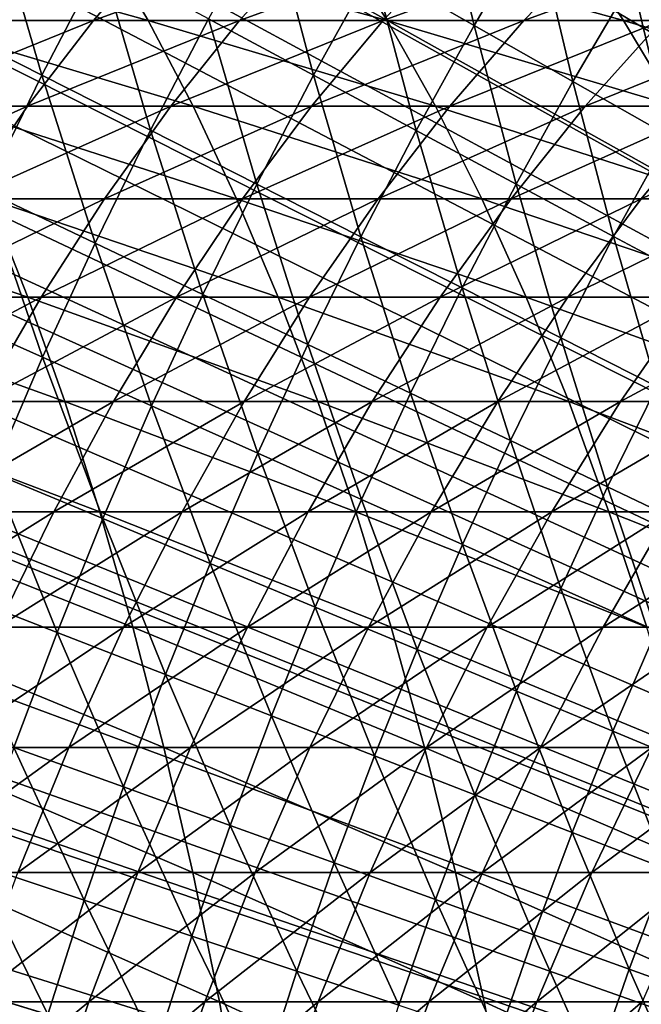
# Model space of a CAD drawing. Extents: x -90 to 290, y -249 to 28.
# Drawn here: x -11 to -10, y 3 to 6 of the extents above; entities that cross this region are included whole.
import ezdxf

# ---------------------------------------------------------------- set-up
doc = ezdxf.new("R2010")
doc.units = 0
for name, color, linetype in [('L2', 7, 'CONTINUOUS'), ('L4', 7, 'CONTINUOUS'), ('L8', 7, 'CONTINUOUS')]:
    doc.layers.add(name, color=color, linetype=linetype)

msp = doc.modelspace()

# ---------------------------------------------------------------- linework, layer by layer
at = {"layer": 'L2', "color": 7}
for points in [[(-10.16219, 10.2729, 37.5), (-9.895419, 10.53011, 37.5), (0, 0, 37.5)], [(0, 0, 37.5), (-10.42227, 10.00893, 37.5), (-10.16219, 10.2729, 37.5)], [(0, 0, 37.5), (-10.6755, 9.738386, 37.5), (-10.42227, 10.00893, 37.5)], [(-10.92171, 9.461433, 37.5), (-10.6755, 9.738386, 37.5), (0, 0, 37.5)], [(0, 0, 37.5), (-11.16074, 9.178258, 37.5), (-10.92171, 9.461433, 37.5)], [(0, 0, 37.5), (-11.39243, 8.889047, 37.5), (-11.16074, 9.178258, 37.5)], [(-11.61662, 8.593989, 37.5), (-11.39243, 8.889047, 37.5), (0, 0, 37.5)], [(0, 0, 37.5), (-11.83317, 8.29328, 37.5), (-11.61662, 8.593989, 37.5)], [(0, 0, 37.5), (-12.04195, 7.987117, 37.5), (-11.83317, 8.29328, 37.5)], [(-12.2428, 7.675701, 37.5), (-12.04195, 7.987117, 37.5), (0, 0, 37.5)], [(0, 0, 37.5), (-12.4356, 7.359237, 37.5), (-12.2428, 7.675701, 37.5)], [(0, 0, 37.5), (-12.62022, 7.037933, 37.5), (-12.4356, 7.359237, 37.5)], [(-12.79654, 6.712, 37.5), (-12.62022, 7.037933, 37.5), (0, 0, 37.5)], [(0, 0, 37.5), (-12.96445, 6.381654, 37.5), (-12.79654, 6.712, 37.5)], [(0, 0, 37.5), (-13.12383, 6.047109, 37.5), (-12.96445, 6.381654, 37.5)], [(-10.54357, 5.997648, 46.04921), (-10.29916, 5.858616, 46.34991), (-10.3938, 6.253601, 46.04921)], [(-10.3938, 6.253601, 46.04921), (-10.29916, 5.858616, 46.34991), (-10.15286, 6.108635, 46.34991)], [(-9.917877, 5.967252, 46.65695), (-9.68897, 5.829527, 46.97019), (-9.769039, 6.207919, 46.65695)], [(-11.61275, 5.874056, 45.1868), (-11.34403, 5.738128, 45.4675), (-11.46568, 6.156183, 45.1868)], [(-11.46568, 6.156183, 45.1868), (-11.34403, 5.738128, 45.4675), (-11.20036, 6.013726, 45.4675)], [(-10.94077, 5.874345, 45.75503), (-10.68704, 5.73811, 46.04921), (-10.7939, 6.140045, 45.75503)], [(-10.7939, 6.140045, 45.75503), (-10.68704, 5.73811, 46.04921), (-10.54357, 5.997648, 46.04921)], [(-10.29916, 5.858616, 46.34991), (-10.06079, 5.72302, 46.65695), (-10.15286, 6.108635, 46.34991)], [(-10.15286, 6.108635, 46.34991), (-10.06079, 5.72302, 46.65695), (-9.917877, 5.967252, 46.65695)], [(-13.27458, 5.708588, 37.5), (-13.12383, 6.047109, 37.5), (0, 0, 37.5)], [(-11.34403, 5.738128, 45.4675), (-11.0811, 5.605134, 45.75503), (-11.20036, 6.013726, 45.4675)], [(-11.20036, 6.013726, 45.4675), (-11.0811, 5.605134, 45.75503), (-10.94077, 5.874345, 45.75503)], [(-10.68704, 5.73811, 46.04921), (-10.4393, 5.605094, 46.34991), (-10.54357, 5.997648, 46.04921)], [(-10.54357, 5.997648, 46.04921), (-10.4393, 5.605094, 46.34991), (-10.29916, 5.858616, 46.34991)], [(-10.06079, 5.72302, 46.65695), (-9.828582, 5.590931, 46.97019), (-9.917877, 5.967252, 46.65695)], [(-9.917877, 5.967252, 46.65695), (-9.828582, 5.590931, 46.97019), (-9.68897, 5.829527, 46.97019)], [(-11.61275, 5.874056, 45.1868), (-11.48091, 5.459099, 45.4675), (-11.34403, 5.738128, 45.4675)], [(-11.0811, 5.605134, 45.75503), (-10.82412, 5.475142, 46.04921), (-10.94077, 5.874345, 45.75503)], [(-10.94077, 5.874345, 45.75503), (-10.82412, 5.475142, 46.04921), (-10.68704, 5.73811, 46.04921)], [(-10.4393, 5.605094, 46.34991), (-10.19768, 5.475365, 46.65695), (-10.29916, 5.858616, 46.34991)], [(-10.29916, 5.858616, 46.34991), (-10.19768, 5.475365, 46.65695), (-10.06079, 5.72302, 46.65695)], [(-11.48091, 5.459099, 45.4675), (-11.21481, 5.332573, 45.75503), (-11.34403, 5.738128, 45.4675)], [(-11.34403, 5.738128, 45.4675), (-11.21481, 5.332573, 45.75503), (-11.0811, 5.605134, 45.75503)], [(-10.82412, 5.475142, 46.04921), (-10.5732, 5.348222, 46.34991), (-10.68704, 5.73811, 46.04921)], [(-10.68704, 5.73811, 46.04921), (-10.5732, 5.348222, 46.34991), (-10.4393, 5.605094, 46.34991)], [(0, 0, 37.5), (-13.4166, 5.366313, 37.5), (-13.27458, 5.708588, 37.5)], [(-10.19768, 5.475365, 46.65695), (-9.962319, 5.348992, 46.97019), (-10.06079, 5.72302, 46.65695)], [(-10.06079, 5.72302, 46.65695), (-9.962319, 5.348992, 46.97019), (-9.828582, 5.590931, 46.97019)], [(-11.21481, 5.332573, 45.75503), (-10.95473, 5.208903, 46.04921), (-11.0811, 5.605134, 45.75503)], [(-11.0811, 5.605134, 45.75503), (-10.95473, 5.208903, 46.04921), (-10.82412, 5.475142, 46.04921)], [(-10.5732, 5.348222, 46.34991), (-10.32849, 5.224439, 46.65695), (-10.4393, 5.605094, 46.34991)], [(-10.4393, 5.605094, 46.34991), (-10.32849, 5.224439, 46.65695), (-10.19768, 5.475365, 46.65695)], [(-9.962319, 5.348992, 46.97019), (-9.733327, 5.226042, 47.28946), (-9.828582, 5.590931, 46.97019)], [(-10.95473, 5.208903, 46.04921), (-10.70078, 5.088155, 46.34991), (-10.82412, 5.475142, 46.04921)], [(-10.82412, 5.475142, 46.04921), (-10.70078, 5.088155, 46.34991), (-10.5732, 5.348222, 46.34991)], [(-10.32849, 5.224439, 46.65695), (-10.0901, 5.103858, 46.97019), (-10.19768, 5.475365, 46.65695)], [(-10.19768, 5.475365, 46.65695), (-10.0901, 5.103858, 46.97019), (-9.962319, 5.348992, 46.97019)], [(-11.61093, 5.176809, 45.4675), (-11.34182, 5.056825, 45.75503), (-11.48091, 5.459099, 45.4675)], [(-11.48091, 5.459099, 45.4675), (-11.34182, 5.056825, 45.75503), (-11.21481, 5.332573, 45.75503)], [(0, 0, 37.5), (-13.5498, 5.020509, 37.5), (-13.4166, 5.366313, 37.5)], [(-11.34182, 5.056825, 45.75503), (-11.07879, 4.93955, 46.04921), (-11.21481, 5.332573, 45.75503)], [(-11.21481, 5.332573, 45.75503), (-11.07879, 4.93955, 46.04921), (-10.95473, 5.208903, 46.04921)], [(-10.70078, 5.088155, 46.34991), (-10.45311, 4.97039, 46.65695), (-10.5732, 5.348222, 46.34991)], [(-10.5732, 5.348222, 46.34991), (-10.45311, 4.97039, 46.65695), (-10.32849, 5.224439, 46.65695)], [(-10.0901, 5.103858, 46.97019), (-9.858173, 4.986542, 47.28946), (-9.962319, 5.348992, 46.97019)], [(-9.962319, 5.348992, 46.97019), (-9.858173, 4.986542, 47.28946), (-9.733327, 5.226042, 47.28946)], [(-11.07879, 4.93955, 46.04921), (-10.82197, 4.825045, 46.34991), (-10.95473, 5.208903, 46.04921)], [(-10.95473, 5.208903, 46.04921), (-10.82197, 4.825045, 46.34991), (-10.70078, 5.088155, 46.34991)], [(-10.45311, 4.97039, 46.65695), (-10.21185, 4.855673, 46.97019), (-10.32849, 5.224439, 46.65695)], [(-10.32849, 5.224439, 46.65695), (-10.21185, 4.855673, 46.97019), (-10.0901, 5.103858, 46.97019)], [(-11.61093, 5.176809, 45.4675), (-11.46205, 4.778054, 45.75503), (-11.34182, 5.056825, 45.75503)], [(-10.21185, 4.855673, 46.97019), (-9.977127, 4.744061, 47.28946), (-10.0901, 5.103858, 46.97019)], [(-10.0901, 5.103858, 46.97019), (-9.977127, 4.744061, 47.28946), (-9.858173, 4.986542, 47.28946)], [(-10.82197, 4.825045, 46.34991), (-10.5715, 4.71337, 46.65695), (-10.70078, 5.088155, 46.34991)], [(-10.70078, 5.088155, 46.34991), (-10.5715, 4.71337, 46.65695), (-10.45311, 4.97039, 46.65695)], [(-11.46205, 4.778054, 45.75503), (-11.19623, 4.667244, 46.04921), (-11.34182, 5.056825, 45.75503)], [(-11.34182, 5.056825, 45.75503), (-11.19623, 4.667244, 46.04921), (-11.07879, 4.93955, 46.04921)], [(-13.67408, 4.671403, 37.5), (-13.5498, 5.020509, 37.5), (0, 0, 37.5)], [(-9.977127, 4.744061, 47.28946), (-9.749055, 4.635614, 47.61458), (-9.858173, 4.986542, 47.28946)], [(-10.5715, 4.71337, 46.65695), (-10.3275, 4.604585, 46.97019), (-10.45311, 4.97039, 46.65695)], [(-10.45311, 4.97039, 46.65695), (-10.3275, 4.604585, 46.97019), (-10.21185, 4.855673, 46.97019)], [(-11.19623, 4.667244, 46.04921), (-10.93669, 4.559052, 46.34991), (-11.07879, 4.93955, 46.04921)], [(-11.07879, 4.93955, 46.04921), (-10.93669, 4.559052, 46.34991), (-10.82197, 4.825045, 46.34991)], [(-10.3275, 4.604585, 46.97019), (-10.09012, 4.498745, 47.28946), (-10.21185, 4.855673, 46.97019)], [(-10.21185, 4.855673, 46.97019), (-10.09012, 4.498745, 47.28946), (-9.977127, 4.744061, 47.28946)], [(-10.93669, 4.559052, 46.34991), (-10.68356, 4.453534, 46.65695), (-10.82197, 4.825045, 46.34991)], [(-10.82197, 4.825045, 46.34991), (-10.68356, 4.453534, 46.65695), (-10.5715, 4.71337, 46.65695)], [(-11.57543, 4.496428, 45.75503), (-11.30698, 4.392149, 46.04921), (-11.46205, 4.778054, 45.75503)], [(-11.46205, 4.778054, 45.75503), (-11.30698, 4.392149, 46.04921), (-11.19623, 4.667244, 46.04921)], [(-10.09012, 4.498745, 47.28946), (-9.859462, 4.395906, 47.61458), (-9.977127, 4.744061, 47.28946)], [(-9.977127, 4.744061, 47.28946), (-9.859462, 4.395906, 47.61458), (-9.749055, 4.635614, 47.61458)], [(-10.68356, 4.453534, 46.65695), (-10.43698, 4.350745, 46.97019), (-10.5715, 4.71337, 46.65695)], [(-10.5715, 4.71337, 46.65695), (-10.43698, 4.350745, 46.97019), (-10.3275, 4.604585, 46.97019)], [(0, 0, 37.5), (-13.78937, 4.319224, 37.5), (-13.67408, 4.671403, 37.5)], [(-11.30698, 4.392149, 46.04921), (-11.04487, 4.290334, 46.34991), (-11.19623, 4.667244, 46.04921)], [(-11.19623, 4.667244, 46.04921), (-11.04487, 4.290334, 46.34991), (-10.93669, 4.559052, 46.34991)], [(-10.43698, 4.350745, 46.97019), (-10.19708, 4.25074, 47.28946), (-10.3275, 4.604585, 46.97019)], [(-10.3275, 4.604585, 46.97019), (-10.19708, 4.25074, 47.28946), (-10.09012, 4.498745, 47.28946)], [(-11.04487, 4.290334, 46.34991), (-10.78924, 4.191035, 46.65695), (-10.93669, 4.559052, 46.34991)], [(-10.93669, 4.559052, 46.34991), (-10.78924, 4.191035, 46.65695), (-10.68356, 4.453534, 46.65695)], [(-11.57543, 4.496428, 45.75503), (-11.41097, 4.114429, 46.04921), (-11.30698, 4.392149, 46.04921)], [(-10.19708, 4.25074, 47.28946), (-9.963977, 4.15357, 47.61458), (-10.09012, 4.498745, 47.28946)], [(-10.09012, 4.498745, 47.28946), (-9.963977, 4.15357, 47.61458), (-9.859462, 4.395906, 47.61458)], [(-10.78924, 4.191035, 46.65695), (-10.54022, 4.094305, 46.97019), (-10.68356, 4.453534, 46.65695)], [(-10.68356, 4.453534, 46.65695), (-10.54022, 4.094305, 46.97019), (-10.43698, 4.350745, 46.97019)], [(-11.41097, 4.114429, 46.04921), (-11.14645, 4.019051, 46.34991), (-11.30698, 4.392149, 46.04921)], [(-11.30698, 4.392149, 46.04921), (-11.14645, 4.019051, 46.34991), (-11.04487, 4.290334, 46.34991)], [(-9.963977, 4.15357, 47.61458), (-9.737801, 4.059287, 47.9454), (-9.859462, 4.395906, 47.61458)], [(-10.54022, 4.094305, 46.97019), (-10.29794, 4.000194, 47.28946), (-10.43698, 4.350745, 46.97019)], [(-10.43698, 4.350745, 46.97019), (-10.29794, 4.000194, 47.28946), (-10.19708, 4.25074, 47.28946)], [(0, 0, 37.5), (-13.8956, 3.964205, 37.5), (-13.78937, 4.319224, 37.5)], [(-11.14645, 4.019051, 46.34991), (-10.88846, 3.926031, 46.65695), (-11.04487, 4.290334, 46.34991)], [(-11.04487, 4.290334, 46.34991), (-10.88846, 3.926031, 46.65695), (-10.78924, 4.191035, 46.65695)], [(-10.29794, 4.000194, 47.28946), (-10.06254, 3.908752, 47.61458), (-10.19708, 4.25074, 47.28946)], [(-10.19708, 4.25074, 47.28946), (-10.06254, 3.908752, 47.61458), (-9.963977, 4.15357, 47.61458)], [(-10.88846, 3.926031, 46.65695), (-10.63716, 3.835418, 46.97019), (-10.78924, 4.191035, 46.65695)], [(-10.78924, 4.191035, 46.65695), (-10.63716, 3.835418, 46.97019), (-10.54022, 4.094305, 46.97019)], [(-10.06254, 3.908752, 47.61458), (-9.834123, 3.820025, 47.9454), (-9.963977, 4.15357, 47.61458)], [(-9.963977, 4.15357, 47.61458), (-9.834123, 3.820025, 47.9454), (-9.737801, 4.059287, 47.9454)], [(-11.50814, 3.83425, 46.04921), (-11.24136, 3.745367, 46.34991), (-11.41097, 4.114429, 46.04921)], [(-11.41097, 4.114429, 46.04921), (-11.24136, 3.745367, 46.34991), (-11.14645, 4.019051, 46.34991)], [(-10.63716, 3.835418, 46.97019), (-10.39265, 3.747258, 47.28946), (-10.54022, 4.094305, 46.97019)], [(-10.54022, 4.094305, 46.97019), (-10.39265, 3.747258, 47.28946), (-10.29794, 4.000194, 47.28946)], [(-11.24136, 3.745367, 46.34991), (-10.98119, 3.658682, 46.65695), (-11.14645, 4.019051, 46.34991)], [(-11.14645, 4.019051, 46.34991), (-10.98119, 3.658682, 46.65695), (-10.88846, 3.926031, 46.65695)], [(-10.39265, 3.747258, 47.28946), (-10.15508, 3.661597, 47.61458), (-10.29794, 4.000194, 47.28946)], [(-10.29794, 4.000194, 47.28946), (-10.15508, 3.661597, 47.61458), (-10.06254, 3.908752, 47.61458)], [(-13.99268, 3.606579, 37.5), (-13.8956, 3.964205, 37.5), (0, 0, 37.5)], [(-10.98119, 3.658682, 46.65695), (-10.72774, 3.574238, 46.97019), (-10.88846, 3.926031, 46.65695)], [(-10.88846, 3.926031, 46.65695), (-10.72774, 3.574238, 46.97019), (-10.63716, 3.835418, 46.97019)], [(-10.15508, 3.661597, 47.61458), (-9.924568, 3.578481, 47.9454), (-10.06254, 3.908752, 47.61458)], [(-10.06254, 3.908752, 47.61458), (-9.924568, 3.578481, 47.9454), (-9.834123, 3.820025, 47.9454)], [(-11.59843, 3.551779, 46.04921), (-11.32956, 3.469444, 46.34991), (-11.50814, 3.83425, 46.04921)], [(-11.50814, 3.83425, 46.04921), (-11.32956, 3.469444, 46.34991), (-11.24136, 3.745367, 46.34991)], [(-10.72774, 3.574238, 46.97019), (-10.48115, 3.492082, 47.28946), (-10.63716, 3.835418, 46.97019)], [(-10.63716, 3.835418, 46.97019), (-10.48115, 3.492082, 47.28946), (-10.39265, 3.747258, 47.28946)], [(-9.924568, 3.578481, 47.9454), (-9.701231, 3.497953, 48.28174), (-9.834123, 3.820025, 47.9454)], [(-11.32956, 3.469444, 46.34991), (-11.06734, 3.389145, 46.65695), (-11.24136, 3.745367, 46.34991)], [(-11.24136, 3.745367, 46.34991), (-11.06734, 3.389145, 46.65695), (-10.98119, 3.658682, 46.65695)], [(-10.48115, 3.492082, 47.28946), (-10.24156, 3.412255, 47.61458), (-10.39265, 3.747258, 47.28946)], [(-10.39265, 3.747258, 47.28946), (-10.24156, 3.412255, 47.61458), (-10.15508, 3.661597, 47.61458)], [(-11.06734, 3.389145, 46.65695), (-10.81191, 3.310923, 46.97019), (-10.98119, 3.658682, 46.65695)], [(-10.98119, 3.658682, 46.65695), (-10.81191, 3.310923, 46.97019), (-10.72774, 3.574238, 46.97019)], [(-10.24156, 3.412255, 47.61458), (-10.00908, 3.334798, 47.9454), (-10.15508, 3.661597, 47.61458)], [(-10.15508, 3.661597, 47.61458), (-10.00908, 3.334798, 47.9454), (-9.924568, 3.578481, 47.9454)], [(0, 0, 37.5), (-14.08056, 3.246581, 37.5), (-13.99268, 3.606579, 37.5)], [(-10.81191, 3.310923, 46.97019), (-10.56339, 3.234818, 47.28946), (-10.72774, 3.574238, 46.97019)], [(-10.72774, 3.574238, 46.97019), (-10.56339, 3.234818, 47.28946), (-10.48115, 3.492082, 47.28946)], [(-10.00908, 3.334798, 47.9454), (-9.783843, 3.259754, 48.28174), (-9.924568, 3.578481, 47.9454)], [(-9.924568, 3.578481, 47.9454), (-9.783843, 3.259754, 48.28174), (-9.701231, 3.497953, 48.28174)], [(-11.59843, 3.551779, 46.04921), (-11.41099, 3.191448, 46.34991), (-11.32956, 3.469444, 46.34991)]]:
    msp.add_3dface(points, dxfattribs=at)
at = {"layer": 'L4', "color": 7}
for points in [[(-11.67045, 5.870694, 86.65836), (-11.08698, 5.870694, 86.44149), (-11.77539, 6.062178, 86.36404)], [(-11.77539, 6.062178, 86.36404), (-11.08698, 5.870694, 86.44149), (-11.19975, 6.062178, 86.15008)], [(-11.41943, 6.062178, 78.50958), (-11.05361, 6.062178, 78.28891), (-11.57724, 5.870694, 78.23988)], [(-11.57724, 5.870694, 78.23988), (-11.05361, 6.062178, 78.28891), (-11.21857, 5.870694, 78.02353)], [(-11.05361, 6.062178, 78.28891), (-10.69382, 6.062178, 78.05856), (-11.21857, 5.870694, 78.02353)], [(-11.21857, 5.870694, 78.02353), (-10.69382, 6.062178, 78.05856), (-10.8658, 5.870694, 77.79767)], [(-11.08698, 5.870694, 86.44149), (-10.50951, 5.870694, 86.20913), (-11.19975, 6.062178, 86.15008)], [(-11.19975, 6.062178, 86.15008), (-10.50951, 5.870694, 86.20913), (-10.63002, 6.062178, 85.92082)], [(-10.69382, 6.062178, 78.05856), (-10.3403, 6.062178, 77.81869), (-10.8658, 5.870694, 77.79767)], [(-10.8658, 5.870694, 77.79767), (-10.3403, 6.062178, 77.81869), (-10.51919, 5.870694, 77.56248)], [(-10.50951, 5.870694, 86.20913), (-9.93845, 5.870694, 85.96142), (-10.63002, 6.062178, 85.92082)], [(-10.63002, 6.062178, 85.92082), (-9.93845, 5.870694, 85.96142), (-10.06661, 6.062178, 85.67644)], [(-10.3403, 6.062178, 77.81869), (-9.993315, 6.062178, 77.56946), (-10.51919, 5.870694, 77.56248)], [(-10.51919, 5.870694, 77.56248), (-9.993315, 6.062178, 77.56946), (-10.17898, 5.870694, 77.31812)], [(-9.993315, 6.062178, 77.56946), (-9.653105, 6.062178, 77.31105), (-10.17898, 5.870694, 77.31812)], [(-10.17898, 5.870694, 77.31812), (-9.653105, 6.062178, 77.31105), (-9.845411, 5.870694, 77.06477)], [(-9.93845, 5.870694, 85.96142), (-9.374206, 5.870694, 85.69856), (-10.06661, 6.062178, 85.67644)], [(-10.06661, 6.062178, 85.67644), (-9.374206, 5.870694, 85.69856), (-9.509929, 6.062178, 85.41711)], [(-11.57724, 5.870694, 78.23988), (-11.21857, 5.870694, 78.02353), (-11.72977, 5.663119, 77.97921)], [(-11.72977, 5.663119, 77.97921), (-11.21857, 5.870694, 78.02353), (-11.37801, 5.663119, 77.76702)], [(-11.56901, 5.663119, 86.94284), (-10.97799, 5.663119, 86.72316), (-11.67045, 5.870694, 86.65836)], [(-11.67045, 5.870694, 86.65836), (-10.97799, 5.663119, 86.72316), (-11.08698, 5.870694, 86.44149)], [(-11.21857, 5.870694, 78.02353), (-10.8658, 5.870694, 77.79767), (-11.37801, 5.663119, 77.76702)], [(-11.37801, 5.663119, 77.76702), (-10.8658, 5.870694, 77.79767), (-11.03203, 5.663119, 77.54551)], [(-10.97799, 5.663119, 86.72316), (-10.39303, 5.663119, 86.48779), (-11.08698, 5.870694, 86.44149)], [(-11.08698, 5.870694, 86.44149), (-10.39303, 5.663119, 86.48779), (-10.50951, 5.870694, 86.20913)], [(-10.8658, 5.870694, 77.79767), (-10.51919, 5.870694, 77.56248), (-11.03203, 5.663119, 77.54551)], [(-11.03203, 5.663119, 77.54551), (-10.51919, 5.870694, 77.56248), (-10.69209, 5.663119, 77.31485)], [(-10.51919, 5.870694, 77.56248), (-10.17898, 5.870694, 77.31812), (-10.69209, 5.663119, 77.31485)], [(-10.69209, 5.663119, 77.31485), (-10.17898, 5.870694, 77.31812), (-10.35843, 5.663119, 77.07519)], [(-10.39303, 5.663119, 86.48779), (-9.814575, 5.663119, 86.23688), (-10.50951, 5.870694, 86.20913)], [(-10.50951, 5.870694, 86.20913), (-9.814575, 5.663119, 86.23688), (-9.93845, 5.870694, 85.96142)], [(-10.17898, 5.870694, 77.31812), (-9.845411, 5.870694, 77.06477), (-10.35843, 5.663119, 77.07519)], [(-10.35843, 5.663119, 77.07519), (-9.845411, 5.870694, 77.06477), (-10.03129, 5.663119, 76.82671)], [(-9.845411, 5.870694, 77.06477), (-9.51873, 5.870694, 76.80259), (-10.03129, 5.663119, 76.82671)], [(-10.03129, 5.663119, 76.82671), (-9.51873, 5.870694, 76.80259), (-9.710894, 5.663119, 76.56959)], [(-9.814575, 5.663119, 86.23688), (-9.243022, 5.663119, 85.97061), (-9.93845, 5.870694, 85.96142)], [(-9.93845, 5.870694, 85.96142), (-9.243022, 5.663119, 85.97061), (-9.374206, 5.870694, 85.69856)], [(-11.72977, 5.663119, 77.97921), (-11.37801, 5.663119, 77.76702), (-11.87661, 5.440022, 77.72826)], [(-11.87661, 5.440022, 77.72826), (-11.37801, 5.663119, 77.76702), (-11.53149, 5.440022, 77.52008)], [(-11.47137, 5.440022, 87.2167), (-10.87306, 5.440022, 86.99432), (-11.56901, 5.663119, 86.94284)], [(-11.56901, 5.663119, 86.94284), (-10.87306, 5.440022, 86.99432), (-10.97799, 5.663119, 86.72316)], [(-11.37801, 5.663119, 77.76702), (-11.03203, 5.663119, 77.54551), (-11.53149, 5.440022, 77.52008)], [(-11.53149, 5.440022, 77.52008), (-11.03203, 5.663119, 77.54551), (-11.19205, 5.440022, 77.30276)], [(-11.03203, 5.663119, 77.54551), (-10.69209, 5.663119, 77.31485), (-11.19205, 5.440022, 77.30276)], [(-11.19205, 5.440022, 77.30276), (-10.69209, 5.663119, 77.31485), (-10.85854, 5.440022, 77.07646)], [(-10.87306, 5.440022, 86.99432), (-10.28091, 5.440022, 86.75604), (-10.97799, 5.663119, 86.72316)], [(-10.97799, 5.663119, 86.72316), (-10.28091, 5.440022, 86.75604), (-10.39303, 5.663119, 86.48779)], [(-10.69209, 5.663119, 77.31485), (-10.35843, 5.663119, 77.07519), (-10.85854, 5.440022, 77.07646)], [(-10.85854, 5.440022, 77.07646), (-10.35843, 5.663119, 77.07519), (-10.53118, 5.440022, 76.84133)], [(-10.35843, 5.663119, 77.07519), (-10.03129, 5.663119, 76.82671), (-10.53118, 5.440022, 76.84133)], [(-10.53118, 5.440022, 76.84133), (-10.03129, 5.663119, 76.82671), (-10.21022, 5.440022, 76.59755)], [(-10.28091, 5.440022, 86.75604), (-9.695327, 5.440022, 86.50204), (-10.39303, 5.663119, 86.48779)], [(-10.39303, 5.663119, 86.48779), (-9.695327, 5.440022, 86.50204), (-9.814575, 5.663119, 86.23688)], [(-10.03129, 5.663119, 76.82671), (-9.710894, 5.663119, 76.56959), (-10.21022, 5.440022, 76.59755)], [(-10.21022, 5.440022, 76.59755), (-9.710894, 5.663119, 76.56959), (-9.895883, 5.440022, 76.34528)], [(-9.710894, 5.663119, 76.56959), (-9.397481, 5.663119, 76.304), (-9.895883, 5.440022, 76.34528)], [(-9.895883, 5.440022, 76.34528), (-9.397481, 5.663119, 76.304), (-9.588392, 5.440022, 76.08471)], [(-11.98884, 5.202014, 87.68792), (-11.37777, 5.202014, 87.47918), (-12.0754, 5.440022, 87.42303)], [(-12.0754, 5.440022, 87.42303), (-11.37777, 5.202014, 87.47918), (-11.47137, 5.440022, 87.2167)], [(-11.53149, 5.440022, 77.52008), (-11.19205, 5.440022, 77.30276), (-11.6786, 5.202014, 77.28341)], [(-11.6786, 5.202014, 77.28341), (-11.19205, 5.440022, 77.30276), (-11.34543, 5.202014, 77.0701)], [(-11.37777, 5.202014, 87.47918), (-10.7725, 5.202014, 87.25421), (-11.47137, 5.440022, 87.2167)], [(-11.47137, 5.440022, 87.2167), (-10.7725, 5.202014, 87.25421), (-10.87306, 5.440022, 86.99432)], [(-11.19205, 5.440022, 77.30276), (-10.85854, 5.440022, 77.07646), (-11.34543, 5.202014, 77.0701)], [(-11.34543, 5.202014, 77.0701), (-10.85854, 5.440022, 77.07646), (-11.01807, 5.202014, 76.84797)], [(-10.85854, 5.440022, 77.07646), (-10.53118, 5.440022, 76.84133), (-11.01807, 5.202014, 76.84797)], [(-11.01807, 5.202014, 76.84797), (-10.53118, 5.440022, 76.84133), (-10.69676, 5.202014, 76.61719)], [(-10.7725, 5.202014, 87.25421), (-10.17344, 5.202014, 87.01316), (-10.87306, 5.440022, 86.99432)], [(-10.87306, 5.440022, 86.99432), (-10.17344, 5.202014, 87.01316), (-10.28091, 5.440022, 86.75604)], [(-10.53118, 5.440022, 76.84133), (-10.21022, 5.440022, 76.59755), (-10.69676, 5.202014, 76.61719)], [(-10.69676, 5.202014, 76.61719), (-10.21022, 5.440022, 76.59755), (-10.38172, 5.202014, 76.3779)], [(-10.21022, 5.440022, 76.59755), (-9.895883, 5.440022, 76.34528), (-10.38172, 5.202014, 76.3779)], [(-10.38172, 5.202014, 76.3779), (-9.895883, 5.440022, 76.34528), (-10.07319, 5.202014, 76.13029)], [(-10.17344, 5.202014, 87.01316), (-9.58103, 5.202014, 86.75619), (-10.28091, 5.440022, 86.75604)], [(-10.28091, 5.440022, 86.75604), (-9.58103, 5.202014, 86.75619), (-9.695327, 5.440022, 86.50204)], [(-9.895883, 5.440022, 76.34528), (-9.588392, 5.440022, 76.08471), (-10.07319, 5.202014, 76.13029)], [(-10.07319, 5.202014, 76.13029), (-9.588392, 5.440022, 76.08471), (-9.771375, 5.202014, 75.87454)], [(-11.90628, 4.949748, 87.9406), (-11.28849, 4.949748, 87.72958), (-11.98884, 5.202014, 87.68792)], [(-11.98884, 5.202014, 87.68792), (-11.28849, 4.949748, 87.72958), (-11.37777, 5.202014, 87.47918)], [(-11.6786, 5.202014, 77.28341), (-11.34543, 5.202014, 77.0701), (-11.81893, 4.949748, 77.05763)], [(-11.81893, 4.949748, 77.05763), (-11.34543, 5.202014, 77.0701), (-11.49174, 4.949748, 76.84815)], [(-11.34543, 5.202014, 77.0701), (-11.01807, 5.202014, 76.84797), (-11.49174, 4.949748, 76.84815)], [(-11.49174, 4.949748, 76.84815), (-11.01807, 5.202014, 76.84797), (-11.17025, 4.949748, 76.63001)], [(-11.28849, 4.949748, 87.72958), (-10.67656, 4.949748, 87.50213), (-11.37777, 5.202014, 87.47918)], [(-11.37777, 5.202014, 87.47918), (-10.67656, 4.949748, 87.50213), (-10.7725, 5.202014, 87.25421)], [(-11.01807, 5.202014, 76.84797), (-10.69676, 5.202014, 76.61719), (-11.17025, 4.949748, 76.63001)], [(-11.17025, 4.949748, 76.63001), (-10.69676, 5.202014, 76.61719), (-10.85471, 4.949748, 76.40337)], [(-10.69676, 5.202014, 76.61719), (-10.38172, 5.202014, 76.3779), (-10.85471, 4.949748, 76.40337)], [(-10.85471, 4.949748, 76.40337), (-10.38172, 5.202014, 76.3779), (-10.54532, 4.949748, 76.16838)], [(-10.67656, 4.949748, 87.50213), (-10.07092, 4.949748, 87.25843), (-10.7725, 5.202014, 87.25421)], [(-10.7725, 5.202014, 87.25421), (-10.07092, 4.949748, 87.25843), (-10.17344, 5.202014, 87.01316)], [(-10.38172, 5.202014, 76.3779), (-10.07319, 5.202014, 76.13029), (-10.54532, 4.949748, 76.16838)], [(-10.54532, 4.949748, 76.16838), (-10.07319, 5.202014, 76.13029), (-10.24233, 4.949748, 75.92521)], [(-10.07319, 5.202014, 76.13029), (-9.771375, 5.202014, 75.87454), (-10.24233, 4.949748, 75.92521)], [(-10.24233, 4.949748, 75.92521), (-9.771375, 5.202014, 75.87454), (-9.945928, 4.949748, 75.67404)], [(-10.07092, 4.949748, 87.25843), (-9.471999, 4.949748, 86.99864), (-10.17344, 5.202014, 87.01316)], [(-10.17344, 5.202014, 87.01316), (-9.471999, 4.949748, 86.99864), (-9.58103, 5.202014, 86.75619)], [(-9.771375, 5.202014, 75.87454), (-9.476497, 5.202014, 75.61081), (-9.945928, 4.949748, 75.67404)], [(-9.945928, 4.949748, 75.67404), (-9.476497, 5.202014, 75.61081), (-9.656341, 4.949748, 75.41505)], [(-11.82793, 4.683914, 88.18039), (-11.20377, 4.683914, 87.96719), (-11.90628, 4.949748, 87.9406)], [(-11.90628, 4.949748, 87.9406), (-11.20377, 4.683914, 87.96719), (-11.28849, 4.949748, 87.72958)], [(-11.49174, 4.949748, 76.84815), (-11.17025, 4.949748, 76.63001), (-11.63058, 4.683914, 76.63753)], [(-11.63058, 4.683914, 76.63753), (-11.17025, 4.949748, 76.63001), (-11.31467, 4.683914, 76.42317)], [(-11.17025, 4.949748, 76.63001), (-10.85471, 4.949748, 76.40337), (-11.31467, 4.683914, 76.42317)], [(-11.31467, 4.683914, 76.42317), (-10.85471, 4.949748, 76.40337), (-11.0046, 4.683914, 76.20046)], [(-11.20377, 4.683914, 87.96719), (-10.58552, 4.683914, 87.7374), (-11.28849, 4.949748, 87.72958)], [(-11.28849, 4.949748, 87.72958), (-10.58552, 4.683914, 87.7374), (-10.67656, 4.949748, 87.50213)], [(-10.85471, 4.949748, 76.40337), (-10.54532, 4.949748, 76.16838), (-11.0046, 4.683914, 76.20046)], [(-11.0046, 4.683914, 76.20046), (-10.54532, 4.949748, 76.16838), (-10.70058, 4.683914, 75.96954)], [(-10.54532, 4.949748, 76.16838), (-10.24233, 4.949748, 75.92521), (-10.70058, 4.683914, 75.96954)], [(-10.70058, 4.683914, 75.96954), (-10.24233, 4.949748, 75.92521), (-10.40283, 4.683914, 75.73059)], [(-10.58552, 4.683914, 87.7374), (-9.973632, 4.683914, 87.49118), (-10.67656, 4.949748, 87.50213)], [(-10.67656, 4.949748, 87.50213), (-9.973632, 4.683914, 87.49118), (-10.07092, 4.949748, 87.25843)], [(-10.24233, 4.949748, 75.92521), (-9.945928, 4.949748, 75.67404), (-10.40283, 4.683914, 75.73059)], [(-10.40283, 4.683914, 75.73059), (-9.945928, 4.949748, 75.67404), (-10.11157, 4.683914, 75.48378)], [(-9.945928, 4.949748, 75.67404), (-9.656341, 4.949748, 75.41505), (-10.11157, 4.683914, 75.48378)], [(-10.11157, 4.683914, 75.48378), (-9.656341, 4.949748, 75.41505), (-9.827007, 4.683914, 75.22927)], [(-9.973632, 4.683914, 87.49118), (-9.368533, 4.683914, 87.22871), (-10.07092, 4.949748, 87.25843)], [(-10.07092, 4.949748, 87.25843), (-9.368533, 4.683914, 87.22871), (-9.471999, 4.949748, 86.99864)], [(-11.75401, 4.405243, 88.40663), (-11.12383, 4.405243, 88.19137), (-11.82793, 4.683914, 88.18039)], [(-11.82793, 4.683914, 88.18039), (-11.12383, 4.405243, 88.19137), (-11.20377, 4.683914, 87.96719)], [(-11.63058, 4.683914, 76.63753), (-11.31467, 4.683914, 76.42317), (-11.76158, 4.405243, 76.43882)], [(-11.76158, 4.405243, 76.43882), (-11.31467, 4.683914, 76.42317), (-11.45093, 4.405243, 76.22803)], [(-11.31467, 4.683914, 76.42317), (-11.0046, 4.683914, 76.20046), (-11.45093, 4.405243, 76.22803)], [(-11.45093, 4.405243, 76.22803), (-11.0046, 4.683914, 76.20046), (-11.14601, 4.405243, 76.00902)], [(-11.12383, 4.405243, 88.19137), (-10.49963, 4.405243, 87.95936), (-11.20377, 4.683914, 87.96719)], [(-11.20377, 4.683914, 87.96719), (-10.49963, 4.405243, 87.95936), (-10.58552, 4.683914, 87.7374)], [(-11.0046, 4.683914, 76.20046), (-10.70058, 4.683914, 75.96954), (-11.14601, 4.405243, 76.00902)], [(-11.14601, 4.405243, 76.00902), (-10.70058, 4.683914, 75.96954), (-10.84705, 4.405243, 75.78195)], [(-10.70058, 4.683914, 75.96954), (-10.40283, 4.683914, 75.73059), (-10.84705, 4.405243, 75.78195)], [(-10.84705, 4.405243, 75.78195), (-10.40283, 4.683914, 75.73059), (-10.55427, 4.405243, 75.54697)], [(-10.49963, 4.405243, 87.95936), (-9.881845, 4.405243, 87.71077), (-10.58552, 4.683914, 87.7374)], [(-10.58552, 4.683914, 87.7374), (-9.881845, 4.405243, 87.71077), (-9.973632, 4.683914, 87.49118)], [(-10.40283, 4.683914, 75.73059), (-10.11157, 4.683914, 75.48378), (-10.55427, 4.405243, 75.54697)], [(-10.55427, 4.405243, 75.54697), (-10.11157, 4.683914, 75.48378), (-10.26785, 4.405243, 75.30427)], [(-10.11157, 4.683914, 75.48378), (-9.827007, 4.683914, 75.22927), (-10.26785, 4.405243, 75.30427)], [(-10.26785, 4.405243, 75.30427), (-9.827007, 4.683914, 75.22927), (-9.988026, 4.405243, 75.054)], [(-9.827007, 4.683914, 75.22927), (-9.549337, 4.683914, 74.96726), (-9.988026, 4.405243, 75.054)], [(-9.988026, 4.405243, 75.054), (-9.549337, 4.683914, 74.96726), (-9.714978, 4.405243, 74.79635)], [(-9.881845, 4.405243, 87.71077), (-9.270915, 4.405243, 87.44578), (-9.973632, 4.683914, 87.49118)], [(-9.973632, 4.683914, 87.49118), (-9.270915, 4.405243, 87.44578), (-9.368533, 4.683914, 87.22871)], [(-11.68472, 4.114497, 88.61869), (-11.04891, 4.114497, 88.40151), (-11.75401, 4.405243, 88.40663)], [(-11.75401, 4.405243, 88.40663), (-11.04891, 4.114497, 88.40151), (-11.12383, 4.405243, 88.19137)], [(-11.45093, 4.405243, 76.22803), (-11.14601, 4.405243, 76.00902), (-11.57865, 4.114497, 76.04511)], [(-11.57865, 4.114497, 76.04511), (-11.14601, 4.405243, 76.00902), (-11.27857, 4.114497, 75.82957)], [(-11.14601, 4.405243, 76.00902), (-10.84705, 4.405243, 75.78195), (-11.27857, 4.114497, 75.82957)], [(-11.27857, 4.114497, 75.82957), (-10.84705, 4.405243, 75.78195), (-10.98436, 4.114497, 75.6061)], [(-11.04891, 4.114497, 88.40151), (-10.41912, 4.114497, 88.16743), (-11.12383, 4.405243, 88.19137)], [(-11.12383, 4.405243, 88.19137), (-10.41912, 4.114497, 88.16743), (-10.49963, 4.405243, 87.95936)], [(-10.84705, 4.405243, 75.78195), (-10.55427, 4.405243, 75.54697), (-10.98436, 4.114497, 75.6061)], [(-10.98436, 4.114497, 75.6061), (-10.55427, 4.405243, 75.54697), (-10.69621, 4.114497, 75.37486)], [(-10.55427, 4.405243, 75.54697), (-10.26785, 4.405243, 75.30427), (-10.69621, 4.114497, 75.37486)], [(-10.69621, 4.114497, 75.37486), (-10.26785, 4.405243, 75.30427), (-10.41435, 4.114497, 75.136)], [(-10.41912, 4.114497, 88.16743), (-9.795806, 4.114497, 87.91661), (-10.49963, 4.405243, 87.95936)], [(-10.49963, 4.405243, 87.95936), (-9.795806, 4.114497, 87.91661), (-9.881845, 4.405243, 87.71077)], [(-10.26785, 4.405243, 75.30427), (-9.988026, 4.405243, 75.054), (-10.41435, 4.114497, 75.136)], [(-10.41435, 4.114497, 75.136), (-9.988026, 4.405243, 75.054), (-10.13896, 4.114497, 74.88971)], [(-9.988026, 4.405243, 75.054), (-9.714978, 4.405243, 74.79635), (-10.13896, 4.114497, 74.88971)], [(-10.13896, 4.114497, 74.88971), (-9.714978, 4.405243, 74.79635), (-9.870242, 4.114497, 74.63615)], [(-11.57865, 4.114497, 76.04511), (-11.27857, 4.114497, 75.82957), (-11.69748, 3.812473, 75.87491)], [(-11.69748, 3.812473, 75.87491), (-11.27857, 4.114497, 75.82957), (-11.4019, 3.812473, 75.66261)], [(-11.62025, 3.812473, 88.816), (-10.97919, 3.812473, 88.59703), (-11.68472, 4.114497, 88.61869)], [(-11.68472, 4.114497, 88.61869), (-10.97919, 3.812473, 88.59703), (-11.04891, 4.114497, 88.40151)], [(-11.27857, 4.114497, 75.82957), (-10.98436, 4.114497, 75.6061), (-11.4019, 3.812473, 75.66261)], [(-11.4019, 3.812473, 75.66261), (-10.98436, 4.114497, 75.6061), (-11.1121, 3.812473, 75.44249)], [(-10.98436, 4.114497, 75.6061), (-10.69621, 4.114497, 75.37486), (-11.1121, 3.812473, 75.44249)], [(-11.1121, 3.812473, 75.44249), (-10.69621, 4.114497, 75.37486), (-10.82828, 3.812473, 75.21472)], [(-10.97919, 3.812473, 88.59703), (-10.34421, 3.812473, 88.36101), (-11.04891, 4.114497, 88.40151)], [(-11.04891, 4.114497, 88.40151), (-10.34421, 3.812473, 88.36101), (-10.41912, 4.114497, 88.16743)], [(-10.69621, 4.114497, 75.37486), (-10.41435, 4.114497, 75.136), (-10.82828, 3.812473, 75.21472)], [(-10.82828, 3.812473, 75.21472), (-10.41435, 4.114497, 75.136), (-10.55065, 3.812473, 74.97945)], [(-10.41435, 4.114497, 75.136), (-10.13896, 4.114497, 74.88971), (-10.55065, 3.812473, 74.97945)], [(-10.55065, 3.812473, 74.97945), (-10.13896, 4.114497, 74.88971), (-10.27939, 3.812473, 74.73685)], [(-10.34421, 3.812473, 88.36101), (-9.715755, 3.812473, 88.10813), (-10.41912, 4.114497, 88.16743)], [(-10.41912, 4.114497, 88.16743), (-9.715755, 3.812473, 88.10813), (-9.795806, 4.114497, 87.91661)], [(-10.13896, 4.114497, 74.88971), (-9.870242, 4.114497, 74.63615), (-10.27939, 3.812473, 74.73685)], [(-10.27939, 3.812473, 74.73685), (-9.870242, 4.114497, 74.63615), (-10.0147, 3.812473, 74.48709)], [(-9.870242, 4.114497, 74.63615), (-9.608393, 4.114497, 74.3755), (-10.0147, 3.812473, 74.48709)], [(-10.0147, 3.812473, 74.48709), (-9.608393, 4.114497, 74.3755), (-9.756782, 3.812473, 74.23036)], [(-11.56078, 3.5, 88.99802), (-10.91488, 3.5, 88.77739), (-11.62025, 3.812473, 88.816)], [(-11.62025, 3.812473, 88.816), (-10.91488, 3.5, 88.77739), (-10.97919, 3.812473, 88.59703)], [(-11.4019, 3.812473, 75.66261), (-11.1121, 3.812473, 75.44249), (-11.51568, 3.5, 75.50859)], [(-11.51568, 3.5, 75.50859), (-11.1121, 3.812473, 75.44249), (-11.22995, 3.5, 75.29157)], [(-11.1121, 3.812473, 75.44249), (-10.82828, 3.812473, 75.21472), (-11.22995, 3.5, 75.29157)], [(-11.22995, 3.5, 75.29157), (-10.82828, 3.812473, 75.21472), (-10.95012, 3.5, 75.06699)], [(-10.91488, 3.5, 88.77739), (-10.27511, 3.5, 88.5396), (-10.97919, 3.812473, 88.59703)], [(-10.97919, 3.812473, 88.59703), (-10.27511, 3.5, 88.5396), (-10.34421, 3.812473, 88.36101)], [(-10.82828, 3.812473, 75.21472), (-10.55065, 3.812473, 74.97945), (-10.95012, 3.5, 75.06699)], [(-10.95012, 3.5, 75.06699), (-10.55065, 3.812473, 74.97945), (-10.67638, 3.5, 74.83503)], [(-10.55065, 3.812473, 74.97945), (-10.27939, 3.812473, 74.73685), (-10.67638, 3.5, 74.83503)], [(-10.67638, 3.5, 74.83503), (-10.27939, 3.812473, 74.73685), (-10.40893, 3.5, 74.59583)], [(-10.27939, 3.812473, 74.73685), (-10.0147, 3.812473, 74.48709), (-10.40893, 3.5, 74.59583)], [(-10.40893, 3.5, 74.59583), (-10.0147, 3.812473, 74.48709), (-10.14797, 3.5, 74.34959)], [(-10.27511, 3.5, 88.5396), (-9.641909, 3.5, 88.2848), (-10.34421, 3.812473, 88.36101)], [(-10.34421, 3.812473, 88.36101), (-9.641909, 3.5, 88.2848), (-9.715755, 3.812473, 88.10813)], [(-10.0147, 3.812473, 74.48709), (-9.756782, 3.812473, 74.23036), (-10.14797, 3.5, 74.34959)], [(-10.14797, 3.5, 74.34959), (-9.756782, 3.812473, 74.23036), (-9.893669, 3.5, 74.09646)], [(-11.51568, 3.5, 75.50859), (-11.22995, 3.5, 75.29157), (-11.61958, 3.177933, 75.36794)], [(-11.61958, 3.177933, 75.36794), (-11.22995, 3.5, 75.29157), (-11.33757, 3.177933, 75.15374)], [(-11.50647, 3.177933, 89.16424), (-10.85615, 3.177933, 88.9421), (-11.56078, 3.5, 88.99802)], [(-11.56078, 3.5, 88.99802), (-10.85615, 3.177933, 88.9421), (-10.91488, 3.5, 88.77739)], [(-11.22995, 3.5, 75.29157), (-10.95012, 3.5, 75.06699), (-11.33757, 3.177933, 75.15374)], [(-11.33757, 3.177933, 75.15374), (-10.95012, 3.5, 75.06699), (-11.06138, 3.177933, 74.93209)], [(-10.95012, 3.5, 75.06699), (-10.67638, 3.5, 74.83503), (-11.06138, 3.177933, 74.93209)], [(-11.06138, 3.177933, 74.93209), (-10.67638, 3.5, 74.83503), (-10.7912, 3.177933, 74.70314)], [(-10.85615, 3.177933, 88.9421), (-10.212, 3.177933, 88.70268), (-10.91488, 3.5, 88.77739)], [(-10.91488, 3.5, 88.77739), (-10.212, 3.177933, 88.70268), (-10.27511, 3.5, 88.5396)], [(-10.67638, 3.5, 74.83503), (-10.40893, 3.5, 74.59583), (-10.7912, 3.177933, 74.70314)], [(-10.7912, 3.177933, 74.70314), (-10.40893, 3.5, 74.59583), (-10.52723, 3.177933, 74.46706)], [(-10.40893, 3.5, 74.59583), (-10.14797, 3.5, 74.34959), (-10.52723, 3.177933, 74.46706)], [(-10.52723, 3.177933, 74.46706), (-10.14797, 3.5, 74.34959), (-10.26967, 3.177933, 74.22402)], [(-10.212, 3.177933, 88.70268), (-9.574471, 3.177933, 88.44614), (-10.27511, 3.5, 88.5396)], [(-10.27511, 3.5, 88.5396), (-9.574471, 3.177933, 88.44614), (-9.641909, 3.5, 88.2848)], [(-10.14797, 3.5, 74.34959), (-9.893669, 3.5, 74.09646), (-10.26967, 3.177933, 74.22402)], [(-10.26967, 3.177933, 74.22402), (-9.893669, 3.5, 74.09646), (-10.01868, 3.177933, 73.97418)], [(-9.893669, 3.5, 74.09646), (-9.64622, 3.5, 73.83663), (-10.01868, 3.177933, 73.97418)], [(-10.01868, 3.177933, 73.97418), (-9.64622, 3.5, 73.83663), (-9.774448, 3.177933, 73.71774)]]:
    msp.add_3dface(points, dxfattribs=at)
at = {"layer": 'L8', "color": 7}
for points in [[(-10.25355, 25.51695, -72.5), (-9.161345, 25.92913, -72.5), (0, 0, -72.5)], [(0, 0, -72.5), (-11.32728, 25.05878, -72.5), (-10.25355, 25.51695, -72.5)], [(0, 0, -72.5), (-12.3806, 24.55546, -72.5), (-11.32728, 25.05878, -72.5)], [(-13.41161, 24.00789, -72.5), (-12.3806, 24.55546, -72.5), (0, 0, -72.5)], [(0, 0, -72.5), (-14.41845, 23.41705, -72.5), (-13.41161, 24.00789, -72.5)], [(0, 0, -72.5), (-15.39931, 22.78402, -72.5), (-14.41845, 23.41705, -72.5)], [(-16.35241, 22.10992, -72.5), (-15.39931, 22.78402, -72.5), (0, 0, -72.5)], [(0, 0, -72.5), (-17.27605, 21.39598, -72.5), (-16.35241, 22.10992, -72.5)], [(0, 0, -72.5), (-18.16856, 20.64349, -72.5), (-17.27605, 21.39598, -72.5)], [(-19.02832, 19.85379, -72.5), (-18.16856, 20.64349, -72.5), (0, 0, -72.5)], [(0, 0, -72.5), (-19.85379, 19.02832, -72.5), (-19.02832, 19.85379, -72.5)], [(0, 0, -72.5), (-20.64349, 18.16856, -72.5), (-19.85379, 19.02832, -72.5)], [(-21.39598, 17.27605, -72.5), (-20.64349, 18.16856, -72.5), (0, 0, -72.5)], [(0, 0, -72.5), (-22.10992, 16.35241, -72.5), (-21.39598, 17.27605, -72.5)], [(0, 0, -72.5), (-22.78402, 15.39931, -72.5), (-22.10992, 16.35241, -72.5)], [(-23.41705, 14.41845, -72.5), (-22.78402, 15.39931, -72.5), (0, 0, -72.5)], [(0, 0, -72.5), (-24.00789, 13.41161, -72.5), (-23.41705, 14.41845, -72.5)], [(0, 0, -72.5), (-24.55546, 12.3806, -72.5), (-24.00789, 13.41161, -72.5)], [(-9.771882, 13.29512, 37.5), (-10.48944, 12.73663, 37.5), (0, 0, 37.5)], [(0, 0, 37.5), (-10.48944, 12.73663, 37.5), (-11.17515, 12.13944, 37.5)], [(-25.05878, 11.32728, -72.5), (-24.55546, 12.3806, -72.5), (0, 0, -72.5)], [(0, 0, 37.5), (-11.17515, 12.13944, 37.5), (-11.82691, 11.5054, 37.5)], [(-11.82691, 11.5054, 37.5), (-12.44276, 10.83641, 37.5), (0, 0, 37.5)], [(0, 0, -72.5), (-25.51695, 10.25355, -72.5), (-25.05878, 11.32728, -72.5)], [(0, 0, 37.5), (-12.44276, 10.83641, 37.5), (-13.02082, 10.13451, 37.5)], [(0, 0, -72.5), (-25.92913, 9.161345, -72.5), (-25.51695, 10.25355, -72.5)], [(0, 0, 37.5), (-13.02082, 10.13451, 37.5), (-13.55933, 9.401833, 37.5)], [(-13.55933, 9.401833, 37.5), (-14.05667, 8.640603, 37.5), (0, 0, 37.5)], [(-26.29459, 8.052627, -72.5), (-25.92913, 9.161345, -72.5), (0, 0, -72.5)], [(0, 0, 37.5), (-14.05667, 8.640603, 37.5), (-14.51132, 7.853132, 37.5)], [(0, 0, -72.5), (-26.61266, 6.929397, -72.5), (-26.29459, 8.052627, -72.5)], [(0, 0, 37.5), (-14.51132, 7.853132, 37.5), (-14.92189, 7.041811, 37.5)], [(-14.92189, 7.041811, 37.5), (-15.28715, 6.209105, 37.5), (0, 0, 37.5)], [(0, 0, -72.5), (-26.88277, 5.79368, -72.5), (-26.61266, 6.929397, -72.5)], [(0, 0, 37.5), (-15.28715, 6.209105, 37.5), (-15.60598, 5.357541, 37.5)], [(-27.10444, 4.647523, -72.5), (-26.88277, 5.79368, -72.5), (0, 0, -72.5)], [(0, 0, 37.5), (-15.60598, 5.357541, 37.5), (-15.87742, 4.489707, 37.5)], [(0, 0, -72.5), (-27.27726, 3.49299, -72.5), (-27.10444, 4.647523, -72.5)], [(-15.87742, 4.489707, 37.5), (-16.10064, 3.608238, 37.5), (0, 0, 37.5)], [(0, 0, 37.5), (-16.10064, 3.608238, 37.5), (-16.27496, 2.715811, 37.5)]]:
    msp.add_3dface(points, dxfattribs=at)

doc.saveas('drawing.dxf')
